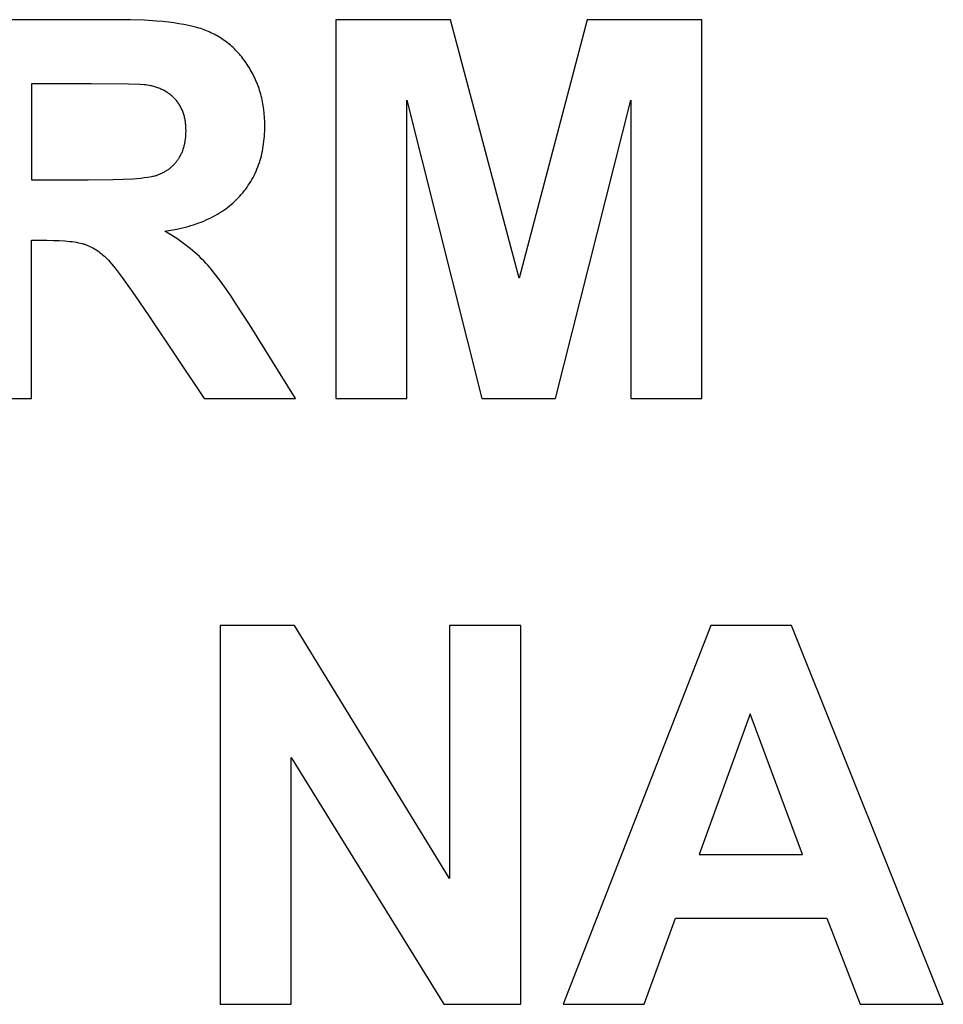
# Model space of a CAD drawing. Units: millimetres. Extents: x -973 to 1923, y 4135 to 5785.
# Drawn here: x 810 to 1115, y 4828 to 5153 of the extents above; entities that cross this region are included whole.
import ezdxf

# ---------------------------------------------------------------- set-up
doc = ezdxf.new("R2010")
doc.units = ezdxf.units.MM
doc.layers.add('DWG', color=7, linetype='Continuous', true_color=0x000000)

msp = doc.modelspace()

# ---------------------------------------------------------------- linework, layer by layer
at = {"layer": 'DWG', "color": 2, "true_color": 0xffff00}
for p, q in [((842.09, 5153.05, 843.12), (788.96, 5153.05, 843.12)), ((846.92, 5153, 843.12), (842.09, 5153.05, 843.12)), ((851.42, 5152.84, 843.12), (846.92, 5153, 843.12)), ((855.57, 5152.57, 843.12), (851.42, 5152.84, 843.12)), ((857.52, 5152.4, 843.12), (855.57, 5152.57, 843.12)), ((859.38, 5152.21, 843.12), (857.52, 5152.4, 843.12)), ((861.16, 5151.98, 843.12), (859.38, 5152.21, 843.12)), ((862.85, 5151.73, 843.12), (861.16, 5151.98, 843.12)), ((864.46, 5151.46, 843.12), (862.85, 5151.73, 843.12)), ((865.98, 5151.15, 843.12), (864.46, 5151.46, 843.12)), ((952.42, 5153.05, 843.12), (914.65, 5153.05, 843.12)), ((914.65, 5153.05, 843.12), (914.65, 5028.05, 843.12)), ((975.1, 5067.78, 843.12), (952.42, 5153.05, 843.12)), ((997.52, 5153.05, 843.12), (975.1, 5067.78, 843.12)), ((1035.38, 5153.05, 843.12), (997.52, 5153.05, 843.12)), ((1035.38, 5028.05, 843.12), (1035.38, 5153.05, 843.12)), ((867.41, 5150.83, 843.12), (865.98, 5151.15, 843.12)), ((868.76, 5150.47, 843.12), (867.41, 5150.83, 843.12)), ((869.4, 5150.28, 843.12), (868.76, 5150.47, 843.12)), ((870.03, 5150.09, 843.12), (869.4, 5150.28, 843.12)), ((870.63, 5149.89, 843.12), (870.03, 5150.09, 843.12)), ((871.2, 5149.68, 843.12), (870.63, 5149.89, 843.12)), ((871.77, 5149.46, 843.12), (871.2, 5149.68, 843.12)), ((872.32, 5149.24, 843.12), (871.77, 5149.46, 843.12)), ((872.87, 5149, 843.12), (872.32, 5149.24, 843.12)), ((873.42, 5148.76, 843.12), (872.87, 5149, 843.12)), ((873.95, 5148.5, 843.12), (873.42, 5148.76, 843.12)), ((874.48, 5148.23, 843.12), (873.95, 5148.5, 843.12)), ((875, 5147.96, 843.12), (874.48, 5148.23, 843.12)), ((875.52, 5147.67, 843.12), (875, 5147.96, 843.12)), ((876.02, 5147.37, 843.12), (875.52, 5147.67, 843.12)), ((876.52, 5147.06, 843.12), (876.02, 5147.37, 843.12)), ((877.02, 5146.75, 843.12), (876.52, 5147.06, 843.12)), ((877.5, 5146.42, 843.12), (877.02, 5146.75, 843.12)), ((877.98, 5146.08, 843.12), (877.5, 5146.42, 843.12)), ((878.46, 5145.73, 843.12), (877.98, 5146.08, 843.12)), ((878.92, 5145.37, 843.12), (878.46, 5145.73, 843.12)), ((879.38, 5145, 843.12), (878.92, 5145.37, 843.12)), ((879.83, 5144.62, 843.12), (879.38, 5145, 843.12)), ((880.27, 5144.23, 843.12), (879.83, 5144.62, 843.12)), ((880.71, 5143.83, 843.12), (880.27, 5144.23, 843.12)), ((881.14, 5143.42, 843.12), (880.71, 5143.83, 843.12)), ((881.56, 5143, 843.12), (881.14, 5143.42, 843.12)), ((881.98, 5142.57, 843.12), (881.56, 5143, 843.12)), ((882.38, 5142.13, 843.12), (881.98, 5142.57, 843.12)), ((882.79, 5141.68, 843.12), (882.38, 5142.13, 843.12)), ((883.18, 5141.22, 843.12), (882.79, 5141.68, 843.12)), ((883.57, 5140.75, 843.12), (883.18, 5141.22, 843.12)), ((883.95, 5140.26, 843.12), (883.57, 5140.75, 843.12)), ((884.32, 5139.77, 843.12), (883.95, 5140.26, 843.12)), ((884.69, 5139.27, 843.12), (884.32, 5139.77, 843.12)), ((885.04, 5138.76, 843.12), (884.69, 5139.27, 843.12)), ((885.4, 5138.23, 843.12), (885.04, 5138.76, 843.12)), ((885.74, 5137.7, 843.12), (885.4, 5138.23, 843.12)), ((886.08, 5137.16, 843.12), (885.74, 5137.7, 843.12)), ((886.4, 5136.61, 843.12), (886.08, 5137.16, 843.12)), ((886.72, 5136.06, 843.12), (886.4, 5136.61, 843.12)), ((887.02, 5135.51, 843.12), (886.72, 5136.06, 843.12)), ((887.31, 5134.95, 843.12), (887.02, 5135.51, 843.12)), ((833.9, 5131.9, 843.12), (814.2, 5131.9, 843.12)), ((814.2, 5131.9, 843.12), (814.2, 5100.18, 843.12)), ((846.18, 5131.8, 843.12), (833.9, 5131.9, 843.12)), ((850.01, 5131.66, 843.12), (846.18, 5131.8, 843.12)), ((887.6, 5134.38, 843.12), (887.31, 5134.95, 843.12)), ((887.87, 5133.81, 843.12), (887.6, 5134.38, 843.12)), ((888.13, 5133.24, 843.12), (887.87, 5133.81, 843.12)), ((888.38, 5132.66, 843.12), (888.13, 5133.24, 843.12)), ((888.62, 5132.08, 843.12), (888.38, 5132.66, 843.12)), ((888.85, 5131.49, 843.12), (888.62, 5132.08, 843.12)), ((851.36, 5131.58, 843.12), (850.01, 5131.66, 843.12)), ((851.89, 5131.53, 843.12), (851.36, 5131.58, 843.12)), ((852.32, 5131.48, 843.12), (851.89, 5131.53, 843.12)), ((853.07, 5131.34, 843.12), (852.32, 5131.48, 843.12)), ((853.44, 5131.26, 843.12), (853.07, 5131.34, 843.12)), ((853.81, 5131.18, 843.12), (853.44, 5131.26, 843.12)), ((854.17, 5131.09, 843.12), (853.81, 5131.18, 843.12)), ((854.52, 5130.99, 843.12), (854.17, 5131.09, 843.12)), ((854.87, 5130.89, 843.12), (854.52, 5130.99, 843.12)), ((855.21, 5130.79, 843.12), (854.87, 5130.89, 843.12)), ((855.55, 5130.67, 843.12), (855.21, 5130.79, 843.12)), ((855.88, 5130.56, 843.12), (855.55, 5130.67, 843.12)), ((856.21, 5130.44, 843.12), (855.88, 5130.56, 843.12)), ((856.53, 5130.31, 843.12), (856.21, 5130.44, 843.12)), ((856.85, 5130.17, 843.12), (856.53, 5130.31, 843.12)), ((857.16, 5130.03, 843.12), (856.85, 5130.17, 843.12)), ((857.46, 5129.89, 843.12), (857.16, 5130.03, 843.12)), ((857.76, 5129.74, 843.12), (857.46, 5129.89, 843.12)), ((858.06, 5129.58, 843.12), (857.76, 5129.74, 843.12)), ((858.35, 5129.42, 843.12), (858.06, 5129.58, 843.12)), ((858.63, 5129.25, 843.12), (858.35, 5129.42, 843.12)), ((858.91, 5129.08, 843.12), (858.63, 5129.25, 843.12)), ((859.18, 5128.9, 843.12), (858.91, 5129.08, 843.12)), ((859.45, 5128.72, 843.12), (859.18, 5128.9, 843.12)), ((859.71, 5128.53, 843.12), (859.45, 5128.72, 843.12)), ((859.97, 5128.33, 843.12), (859.71, 5128.53, 843.12)), ((889.07, 5130.89, 843.12), (888.85, 5131.49, 843.12)), ((889.27, 5130.3, 843.12), (889.07, 5130.89, 843.12)), ((889.47, 5129.69, 843.12), (889.27, 5130.3, 843.12)), ((889.66, 5129.08, 843.12), (889.47, 5129.69, 843.12)), ((889.83, 5128.47, 843.12), (889.66, 5129.08, 843.12)), ((860.22, 5128.13, 843.12), (859.97, 5128.33, 843.12)), ((860.46, 5127.93, 843.12), (860.22, 5128.13, 843.12)), ((860.7, 5127.72, 843.12), (860.46, 5127.93, 843.12)), ((860.94, 5127.5, 843.12), (860.7, 5127.72, 843.12)), ((861.17, 5127.28, 843.12), (860.94, 5127.5, 843.12)), ((861.39, 5127.05, 843.12), (861.17, 5127.28, 843.12)), ((861.61, 5126.81, 843.12), (861.39, 5127.05, 843.12)), ((861.82, 5126.57, 843.12), (861.61, 5126.81, 843.12)), ((862.03, 5126.33, 843.12), (861.82, 5126.57, 843.12)), ((862.23, 5126.08, 843.12), (862.03, 5126.33, 843.12)), ((862.43, 5125.82, 843.12), (862.23, 5126.08, 843.12)), ((862.61, 5125.57, 843.12), (862.43, 5125.82, 843.12)), ((862.79, 5125.3, 843.12), (862.61, 5125.57, 843.12)), ((862.97, 5125.03, 843.12), (862.79, 5125.3, 843.12)), ((890, 5127.85, 843.12), (889.83, 5128.47, 843.12)), ((890.15, 5127.23, 843.12), (890, 5127.85, 843.12)), ((890.3, 5126.6, 843.12), (890.15, 5127.23, 843.12)), ((890.43, 5125.97, 843.12), (890.3, 5126.6, 843.12)), ((890.55, 5125.33, 843.12), (890.43, 5125.97, 843.12)), ((890.67, 5124.69, 843.12), (890.55, 5125.33, 843.12)), ((938.09, 5028.05, 843.12), (938.09, 5126.45, 843.12)), ((938.09, 5126.45, 843.12), (962.82, 5028.05, 843.12)), ((987.12, 5028.05, 843.12), (1011.93, 5126.45, 843.12)), ((1011.93, 5126.45, 843.12), (1011.93, 5028.05, 843.12)), ((863.14, 5124.76, 843.12), (862.97, 5125.03, 843.12)), ((863.3, 5124.48, 843.12), (863.14, 5124.76, 843.12)), ((863.45, 5124.2, 843.12), (863.3, 5124.48, 843.12)), ((863.6, 5123.91, 843.12), (863.45, 5124.2, 843.12)), ((863.74, 5123.62, 843.12), (863.6, 5123.91, 843.12)), ((863.88, 5123.32, 843.12), (863.74, 5123.62, 843.12)), ((864, 5123.02, 843.12), (863.88, 5123.32, 843.12)), ((864.13, 5122.71, 843.12), (864, 5123.02, 843.12)), ((864.24, 5122.4, 843.12), (864.13, 5122.71, 843.12)), ((864.35, 5122.09, 843.12), (864.24, 5122.4, 843.12)), ((864.45, 5121.77, 843.12), (864.35, 5122.09, 843.12)), ((890.86, 5123.39, 843.12), (890.67, 5124.69, 843.12)), ((891.01, 5122.07, 843.12), (890.86, 5123.39, 843.12)), ((891.11, 5120.74, 843.12), (891.01, 5122.07, 843.12)), ((864.55, 5121.44, 843.12), (864.45, 5121.77, 843.12)), ((864.64, 5121.11, 843.12), (864.55, 5121.44, 843.12)), ((864.72, 5120.77, 843.12), (864.64, 5121.11, 843.12)), ((864.79, 5120.43, 843.12), (864.72, 5120.77, 843.12)), ((864.86, 5120.09, 843.12), (864.79, 5120.43, 843.12)), ((864.93, 5119.74, 843.12), (864.86, 5120.09, 843.12)), ((864.98, 5119.39, 843.12), (864.93, 5119.74, 843.12)), ((865.03, 5119.03, 843.12), (864.98, 5119.39, 843.12)), ((865.07, 5118.66, 843.12), (865.03, 5119.03, 843.12)), ((891.18, 5119.38, 843.12), (891.11, 5120.74, 843.12)), ((891.2, 5118, 843.12), (891.18, 5119.38, 843.12)), ((865.11, 5118.3, 843.12), (865.07, 5118.66, 843.12)), ((865.14, 5117.92, 843.12), (865.11, 5118.3, 843.12)), ((865.16, 5117.55, 843.12), (865.14, 5117.92, 843.12)), ((865.15, 5115.01, 843.12), (865.18, 5115.69, 843.12)), ((865.18, 5117.16, 843.12), (865.16, 5117.55, 843.12)), ((865.19, 5116.38, 843.12), (865.18, 5117.16, 843.12)), ((865.18, 5115.69, 843.12), (865.19, 5116.38, 843.12)), ((891.13, 5115.41, 843.12), (891.17, 5116.26, 843.12)), ((891.17, 5116.26, 843.12), (891.19, 5117.13, 843.12)), ((891.19, 5117.13, 843.12), (891.2, 5118, 843.12)), ((864.77, 5112.12, 843.12), (864.83, 5112.43, 843.12)), ((864.83, 5112.43, 843.12), (864.89, 5112.74, 843.12)), ((864.89, 5112.74, 843.12), (864.94, 5113.05, 843.12)), ((864.94, 5113.05, 843.12), (865.03, 5113.69, 843.12)), ((865.03, 5113.69, 843.12), (865.1, 5114.34, 843.12)), ((865.1, 5114.34, 843.12), (865.15, 5115.01, 843.12)), ((890.8, 5112.08, 843.12), (890.91, 5112.9, 843.12)), ((890.91, 5112.9, 843.12), (891, 5113.73, 843.12)), ((891, 5113.73, 843.12), (891.07, 5114.56, 843.12)), ((891.07, 5114.56, 843.12), (891.13, 5115.41, 843.12)), ((863.75, 5109, 843.12), (863.87, 5109.26, 843.12)), ((863.87, 5109.26, 843.12), (863.98, 5109.53, 843.12)), ((863.98, 5109.53, 843.12), (864.09, 5109.81, 843.12)), ((864.09, 5109.81, 843.12), (864.19, 5110.08, 843.12)), ((864.19, 5110.08, 843.12), (864.29, 5110.36, 843.12)), ((864.29, 5110.36, 843.12), (864.38, 5110.65, 843.12)), ((864.38, 5110.65, 843.12), (864.47, 5110.93, 843.12)), ((864.47, 5110.93, 843.12), (864.55, 5111.23, 843.12)), ((864.55, 5111.23, 843.12), (864.63, 5111.52, 843.12)), ((864.63, 5111.52, 843.12), (864.7, 5111.82, 843.12)), ((864.7, 5111.82, 843.12), (864.77, 5112.12, 843.12)), ((890.22, 5108.91, 843.12), (890.39, 5109.69, 843.12)), ((890.39, 5109.69, 843.12), (890.54, 5110.48, 843.12)), ((890.54, 5110.48, 843.12), (890.68, 5111.28, 843.12)), ((890.68, 5111.28, 843.12), (890.8, 5112.08, 843.12)), ((861.61, 5105.68, 843.12), (861.79, 5105.89, 843.12)), ((861.79, 5105.89, 843.12), (861.96, 5106.1, 843.12)), ((861.96, 5106.1, 843.12), (862.14, 5106.32, 843.12)), ((862.14, 5106.32, 843.12), (862.31, 5106.54, 843.12)), ((862.31, 5106.54, 843.12), (862.47, 5106.77, 843.12)), ((862.47, 5106.77, 843.12), (862.63, 5107, 843.12)), ((862.63, 5107, 843.12), (862.79, 5107.24, 843.12)), ((862.79, 5107.24, 843.12), (862.94, 5107.48, 843.12)), ((862.94, 5107.48, 843.12), (863.09, 5107.72, 843.12)), ((863.09, 5107.72, 843.12), (863.23, 5107.97, 843.12)), ((863.23, 5107.97, 843.12), (863.37, 5108.22, 843.12)), ((863.37, 5108.22, 843.12), (863.5, 5108.48, 843.12)), ((863.5, 5108.48, 843.12), (863.63, 5108.74, 843.12)), ((863.63, 5108.74, 843.12), (863.75, 5109, 843.12)), ((889.13, 5105.16, 843.12), (889.38, 5105.89, 843.12)), ((889.38, 5105.89, 843.12), (889.62, 5106.63, 843.12)), ((889.62, 5106.63, 843.12), (889.83, 5107.38, 843.12)), ((889.83, 5107.38, 843.12), (890.04, 5108.14, 843.12)), ((890.04, 5108.14, 843.12), (890.22, 5108.91, 843.12)), ((857.44, 5102.5, 843.12), (857.69, 5102.62, 843.12)), ((857.69, 5102.62, 843.12), (857.94, 5102.76, 843.12)), ((857.94, 5102.76, 843.12), (858.19, 5102.89, 843.12)), ((858.19, 5102.89, 843.12), (858.43, 5103.04, 843.12)), ((858.43, 5103.04, 843.12), (858.67, 5103.18, 843.12)), ((858.67, 5103.18, 843.12), (858.91, 5103.33, 843.12)), ((858.91, 5103.33, 843.12), (859.14, 5103.49, 843.12)), ((859.14, 5103.49, 843.12), (859.36, 5103.64, 843.12)), ((859.36, 5103.64, 843.12), (859.59, 5103.81, 843.12)), ((859.59, 5103.81, 843.12), (859.81, 5103.97, 843.12)), ((859.81, 5103.97, 843.12), (860.02, 5104.15, 843.12)), ((860.02, 5104.15, 843.12), (860.23, 5104.32, 843.12)), ((860.23, 5104.32, 843.12), (860.44, 5104.5, 843.12)), ((860.44, 5104.5, 843.12), (860.64, 5104.69, 843.12)), ((860.64, 5104.69, 843.12), (860.84, 5104.88, 843.12)), ((860.84, 5104.88, 843.12), (861.04, 5105.07, 843.12)), ((861.04, 5105.07, 843.12), (861.23, 5105.27, 843.12)), ((861.23, 5105.27, 843.12), (861.42, 5105.47, 843.12)), ((861.42, 5105.47, 843.12), (861.61, 5105.68, 843.12)), ((887.97, 5102.33, 843.12), (888.28, 5103.03, 843.12)), ((888.28, 5103.03, 843.12), (888.58, 5103.73, 843.12)), ((888.58, 5103.73, 843.12), (888.86, 5104.44, 843.12)), ((888.86, 5104.44, 843.12), (889.13, 5105.16, 843.12)), ((814.2, 5100.18, 843.12), (832.88, 5100.18, 843.12)), ((832.88, 5100.18, 843.12), (841.1, 5100.28, 843.12)), ((841.1, 5100.28, 843.12), (844.58, 5100.4, 843.12)), ((844.58, 5100.4, 843.12), (847.63, 5100.57, 843.12)), ((847.63, 5100.57, 843.12), (850.25, 5100.78, 843.12)), ((850.25, 5100.78, 843.12), (851.4, 5100.91, 843.12)), ((851.4, 5100.91, 843.12), (852.44, 5101.05, 843.12)), ((852.44, 5101.05, 843.12), (853.38, 5101.2, 843.12)), ((853.38, 5101.2, 843.12), (853.81, 5101.28, 843.12)), ((853.81, 5101.28, 843.12), (854.21, 5101.36, 843.12)), ((854.21, 5101.36, 843.12), (854.59, 5101.44, 843.12)), ((854.59, 5101.44, 843.12), (854.94, 5101.53, 843.12)), ((854.94, 5101.53, 843.12), (855.26, 5101.62, 843.12)), ((855.26, 5101.62, 843.12), (855.41, 5101.67, 843.12)), ((855.41, 5101.67, 843.12), (855.56, 5101.72, 843.12)), ((855.56, 5101.72, 843.12), (855.84, 5101.82, 843.12)), ((855.84, 5101.82, 843.12), (856.11, 5101.92, 843.12)), ((856.11, 5101.92, 843.12), (856.39, 5102.03, 843.12)), ((856.39, 5102.03, 843.12), (856.66, 5102.14, 843.12)), ((856.66, 5102.14, 843.12), (856.92, 5102.25, 843.12)), ((856.92, 5102.25, 843.12), (857.18, 5102.37, 843.12)), ((857.18, 5102.37, 843.12), (857.44, 5102.5, 843.12)), ((886.15, 5099.01, 843.12), (886.55, 5099.66, 843.12)), ((886.55, 5099.66, 843.12), (886.93, 5100.31, 843.12)), ((886.93, 5100.31, 843.12), (887.29, 5100.98, 843.12)), ((887.29, 5100.98, 843.12), (887.64, 5101.65, 843.12)), ((887.64, 5101.65, 843.12), (887.97, 5102.33, 843.12)), ((883.93, 5095.93, 843.12), (884.41, 5096.53, 843.12)), ((884.41, 5096.53, 843.12), (884.87, 5097.14, 843.12)), ((884.87, 5097.14, 843.12), (885.31, 5097.75, 843.12)), ((885.31, 5097.75, 843.12), (885.74, 5098.38, 843.12)), ((885.74, 5098.38, 843.12), (886.15, 5099.01, 843.12)), ((880.73, 5092.58, 843.12), (881.3, 5093.11, 843.12)), ((881.3, 5093.11, 843.12), (881.86, 5093.65, 843.12)), ((881.86, 5093.65, 843.12), (882.4, 5094.2, 843.12)), ((882.4, 5094.2, 843.12), (882.93, 5094.77, 843.12)), ((882.93, 5094.77, 843.12), (883.44, 5095.35, 843.12)), ((883.44, 5095.35, 843.12), (883.93, 5095.93, 843.12)), ((876.27, 5089.27, 843.12), (876.96, 5089.7, 843.12)), ((876.96, 5089.7, 843.12), (877.63, 5090.15, 843.12)), ((877.63, 5090.15, 843.12), (878.28, 5090.61, 843.12)), ((878.28, 5090.61, 843.12), (878.92, 5091.08, 843.12)), ((878.92, 5091.08, 843.12), (879.54, 5091.57, 843.12)), ((879.54, 5091.57, 843.12), (880.14, 5092.07, 843.12)), ((880.14, 5092.07, 843.12), (880.73, 5092.58, 843.12)), ((869.39, 5085.96, 843.12), (870.22, 5086.27, 843.12)), ((870.22, 5086.27, 843.12), (871.03, 5086.6, 843.12)), ((871.03, 5086.6, 843.12), (871.83, 5086.94, 843.12)), ((871.83, 5086.94, 843.12), (872.61, 5087.3, 843.12)), ((872.61, 5087.3, 843.12), (873.37, 5087.67, 843.12)), ((873.37, 5087.67, 843.12), (874.12, 5088.05, 843.12)), ((874.12, 5088.05, 843.12), (874.86, 5088.44, 843.12)), ((874.86, 5088.44, 843.12), (875.57, 5088.85, 843.12)), ((875.57, 5088.85, 843.12), (876.27, 5089.27, 843.12)), ((858.2, 5083.22, 843.12), (860.23, 5083.54, 843.12)), ((860.2, 5082.01, 843.12), (858.2, 5083.22, 843.12)), ((860.23, 5083.54, 843.12), (862.19, 5083.92, 843.12)), ((862.19, 5083.92, 843.12), (864.08, 5084.35, 843.12)), ((864.08, 5084.35, 843.12), (865.01, 5084.58, 843.12)), ((865.01, 5084.58, 843.12), (865.92, 5084.83, 843.12)), ((865.92, 5084.83, 843.12), (866.81, 5085.09, 843.12)), ((866.81, 5085.09, 843.12), (867.69, 5085.37, 843.12)), ((867.69, 5085.37, 843.12), (868.55, 5085.66, 843.12)), ((868.55, 5085.66, 843.12), (869.39, 5085.96, 843.12)), ((814.2, 5028.05, 843.12), (814.2, 5080.23, 843.12)), ((814.2, 5080.23, 843.12), (819.32, 5080.23, 843.12)), ((819.32, 5080.23, 843.12), (821.42, 5080.21, 843.12)), ((821.42, 5080.21, 843.12), (823.37, 5080.14, 843.12)), ((823.37, 5080.14, 843.12), (825.18, 5080.03, 843.12)), ((825.18, 5080.03, 843.12), (826.84, 5079.88, 843.12)), ((826.84, 5079.88, 843.12), (827.62, 5079.79, 843.12)), ((827.62, 5079.79, 843.12), (828.36, 5079.68, 843.12)), ((862.11, 5080.77, 843.12), (860.2, 5082.01, 843.12)), ((863.94, 5079.5, 843.12), (862.11, 5080.77, 843.12)), ((828.36, 5079.68, 843.12), (829.06, 5079.57, 843.12)), ((829.06, 5079.57, 843.12), (829.73, 5079.44, 843.12)), ((829.73, 5079.44, 843.12), (830.36, 5079.3, 843.12)), ((830.36, 5079.3, 843.12), (830.95, 5079.15, 843.12)), ((830.95, 5079.15, 843.12), (831.23, 5079.08, 843.12)), ((831.23, 5079.08, 843.12), (831.5, 5078.99, 843.12)), ((831.5, 5078.99, 843.12), (831.77, 5078.91, 843.12)), ((831.77, 5078.91, 843.12), (832.02, 5078.82, 843.12)), ((832.02, 5078.82, 843.12), (832.27, 5078.73, 843.12)), ((832.27, 5078.73, 843.12), (832.52, 5078.64, 843.12)), ((832.52, 5078.64, 843.12), (833.02, 5078.44, 843.12)), ((833.02, 5078.44, 843.12), (833.51, 5078.21, 843.12)), ((833.51, 5078.21, 843.12), (834, 5077.97, 843.12)), ((834, 5077.97, 843.12), (834.49, 5077.71, 843.12)), ((834.49, 5077.71, 843.12), (834.97, 5077.43, 843.12)), ((834.97, 5077.43, 843.12), (835.45, 5077.14, 843.12)), ((835.45, 5077.14, 843.12), (835.92, 5076.82, 843.12)), ((835.92, 5076.82, 843.12), (836.4, 5076.49, 843.12)), ((864.82, 5078.86, 843.12), (863.94, 5079.5, 843.12)), ((865.67, 5078.21, 843.12), (864.82, 5078.86, 843.12)), ((866.51, 5077.55, 843.12), (865.67, 5078.21, 843.12)), ((867.32, 5076.88, 843.12), (866.51, 5077.55, 843.12)), ((868.11, 5076.21, 843.12), (867.32, 5076.88, 843.12)), ((836.4, 5076.49, 843.12), (836.87, 5076.13, 843.12)), ((836.87, 5076.13, 843.12), (837.33, 5075.76, 843.12)), ((837.33, 5075.76, 843.12), (837.8, 5075.37, 843.12)), ((837.8, 5075.37, 843.12), (838.25, 5074.96, 843.12)), ((838.25, 5074.96, 843.12), (838.71, 5074.53, 843.12)), ((838.71, 5074.53, 843.12), (839.16, 5074.09, 843.12)), ((839.16, 5074.09, 843.12), (839.61, 5073.62, 843.12)), ((839.61, 5073.62, 843.12), (840.08, 5073.11, 843.12)), ((868.87, 5075.53, 843.12), (868.11, 5076.21, 843.12)), ((869.62, 5074.84, 843.12), (868.87, 5075.53, 843.12)), ((870.34, 5074.14, 843.12), (869.62, 5074.84, 843.12)), ((871.04, 5073.44, 843.12), (870.34, 5074.14, 843.12)), ((871.71, 5072.73, 843.12), (871.04, 5073.44, 843.12)), ((840.08, 5073.11, 843.12), (840.6, 5072.51, 843.12)), ((840.6, 5072.51, 843.12), (841.79, 5071.05, 843.12)), ((841.79, 5071.05, 843.12), (843.16, 5069.26, 843.12)), ((872.4, 5071.98, 843.12), (871.71, 5072.73, 843.12)), ((873.11, 5071.16, 843.12), (872.4, 5071.98, 843.12)), ((873.84, 5070.27, 843.12), (873.11, 5071.16, 843.12)), ((874.61, 5069.32, 843.12), (873.84, 5070.27, 843.12)), ((843.16, 5069.26, 843.12), (844.73, 5067.13, 843.12)), ((844.73, 5067.13, 843.12), (848.44, 5061.86, 843.12)), ((876.23, 5067.2, 843.12), (874.61, 5069.32, 843.12)), ((877.97, 5064.8, 843.12), (876.23, 5067.2, 843.12)), ((879.83, 5062.12, 843.12), (877.97, 5064.8, 843.12)), ((848.44, 5061.86, 843.12), (852.91, 5055.25, 843.12)), ((881.79, 5059.17, 843.12), (879.83, 5062.12, 843.12)), ((886.08, 5052.43, 843.12), (881.79, 5059.17, 843.12)), ((852.91, 5055.25, 843.12), (871.16, 5028.05, 843.12)), ((901.34, 5028.05, 843.12), (886.08, 5052.43, 843.12)), ((788.96, 5028.05, 843.12), (814.2, 5028.05, 843.12)), ((871.16, 5028.05, 843.12), (901.34, 5028.05, 843.12)), ((914.65, 5028.05, 843.12), (938.09, 5028.05, 843.12)), ((962.82, 5028.05, 843.12), (987.12, 5028.05, 843.12)), ((1011.93, 5028.05, 843.12), (1035.38, 5028.05, 843.12)), ((901, 4953.05, 843.12), (876.45, 4953.05, 843.12)), ((876.45, 4953.05, 843.12), (876.45, 4828.05, 843.12)), ((952.16, 4869.57, 843.12), (901, 4953.05, 843.12)), ((975.61, 4953.05, 843.12), (952.16, 4953.05, 843.12)), ((952.16, 4953.05, 843.12), (952.16, 4869.57, 843.12)), ((975.61, 4828.05, 843.12), (975.61, 4953.05, 843.12)), ((1038.28, 4953.05, 843.12), (989.6, 4828.05, 843.12)), ((1064.97, 4953.05, 843.12), (1038.28, 4953.05, 843.12)), ((1115.02, 4828.05, 843.12), (1064.97, 4953.05, 843.12)), ((1051.33, 4923.89, 843.12), (1034.45, 4877.5, 843.12)), ((1068.55, 4877.5, 843.12), (1051.33, 4923.89, 843.12)), ((899.9, 4828.05, 843.12), (899.9, 4909.56, 843.12)), ((899.9, 4909.56, 843.12), (950.29, 4828.05, 843.12)), ((1034.45, 4877.5, 843.12), (1068.55, 4877.5, 843.12)), ((1016.37, 4828.05, 843.12), (1026.69, 4856.44, 843.12)), ((1026.69, 4856.44, 843.12), (1076.65, 4856.44, 843.12)), ((1076.65, 4856.44, 843.12), (1087.57, 4828.05, 843.12)), ((876.45, 4828.05, 843.12), (899.9, 4828.05, 843.12)), ((950.29, 4828.05, 843.12), (975.61, 4828.05, 843.12)), ((989.6, 4828.05, 843.12), (1016.37, 4828.05, 843.12)), ((1087.57, 4828.05, 843.12), (1115.02, 4828.05, 843.12))]:
    msp.add_line(p, q, dxfattribs=at)

doc.saveas('drawing.dxf')
